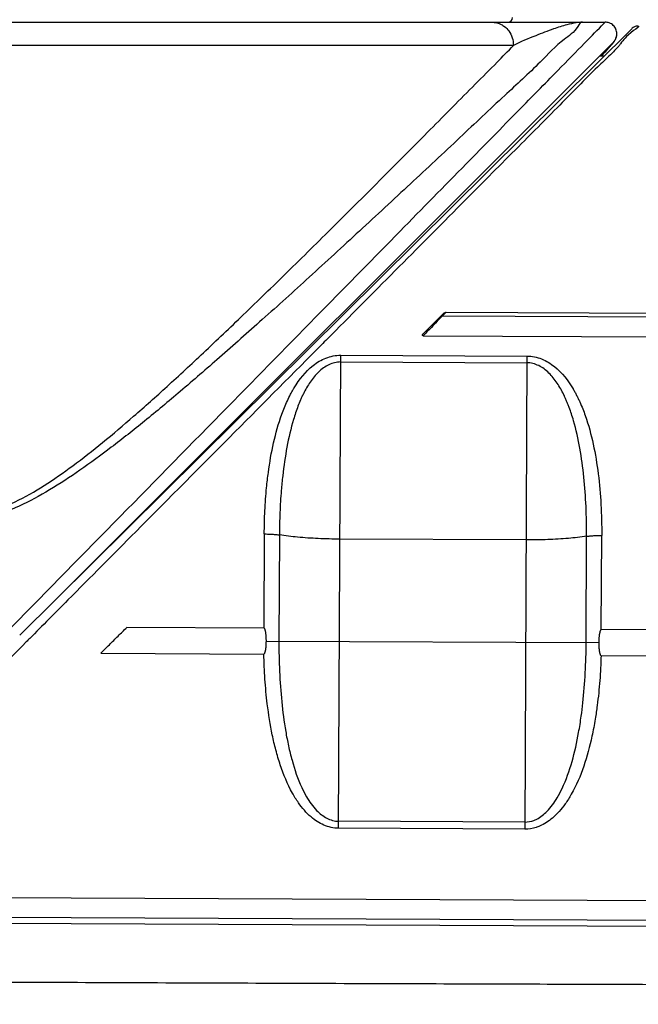
# Model space of a CAD drawing. Units: inches. Extents: x 1.2 to 15.8, y 0.3 to 10.5.
# Drawn here: x 5.1 to 5.3, y 6.9 to 7.3 of the extents above; entities that cross this region are included whole.
import ezdxf

# ---------------------------------------------------------------- set-up
doc = ezdxf.new("R2010")
doc.units = ezdxf.units.IN
doc.header["$LTSCALE"] = 0.935
doc.header["$MEASUREMENT"] = 0
doc.layers.get('0').update_dxf_attribs({"linetype": 'CONTINUOUS'})
doc.styles.get("Standard").update_dxf_attribs({"font": 'txt', "width": 0.8})
doc.dimstyles.new('DIMSTYLE_1', dxfattribs={"dimtxt": 0.1, "dimasz": 0.1875, "dimexe": 0.18, "dimexo": 0.0625, "dimgap": 0.09, "dimtad": 0, "dimtih": 1, "dimtoh": 1, "dimdec": 3, "dimlfac": 2.285714, "dimzin": 4, "dimdsep": 46, "dimtxsty": 'STANDARD', "dimblk": 'CLOSED', "dimblk1": 'CLOSED', "dimblk2": 'CLOSED', "dimcen": 0.09, "dimadec": 0, "dimazin": 0, "dimtp": 0.005, "dimtm": 0.005, "dimtfac": 1, "dimtdec": 3, "dimtofl": 0, "dimtmove": 0, "dimatfit": 3, "dimldrblk": 'CLOSED', "dimfxl": 1, "dimtolj": 1, "dimtzin": 4, "dimarcsym": 0})

# ---------------------------------------------------------------- blocks, each defined once
blk = doc.blocks.new('_CLOSED')
at = {"color": 0, "linetype": 'BYBLOCK'}
for p, q in [((0, 0), (-1, 0.1667)), ((-1, 0.1667), (-1, -0.1667)), ((-1, -0.1667), (0, 0)), ((-1, 0), (0, 0))]:
    blk.add_line(p, q, dxfattribs=at)
blk = doc.blocks.new('*D13')
at = {"color": 2, "linetype": 'CONTINUOUS'}
for p, q in [((8.9327, 7.39153), (8.9327, 6.33714)), ((5.02582, 6.68567), (5.02582, 6.33714)), ((5.02582, 6.39964), (6.58721, 6.39964)), ((8.9327, 6.39964), (6.90221, 6.39964))]:
    blk.add_line(p, q, dxfattribs=at)
at = {"color": 2, "linetype": 'CONTINUOUS', "xscale": 0.1875, "yscale": 0.1875, "zscale": 0.1875, "rotation": 180}
blk.add_blockref('_CLOSED', (5.02582, 6.39964), dxfattribs=at)
at = {"color": 2, "linetype": 'CONTINUOUS', "xscale": 0.1875, "yscale": 0.1875, "zscale": 0.1875}
blk.add_blockref('_CLOSED', (8.9327, 6.39964), dxfattribs=at)
at = {"color": 2, "linetype": 'CONTINUOUS', "width": 0.8}
blk.add_text(' L3', height=0.1, dxfattribs=at).set_placement((6.62471, 6.34964))

msp = doc.modelspace()

# ---------------------------------------------------------------- linework, layer by layer
at = {"color": 7, "linetype": 'CONTINUOUS'}
for p, q in [((4.803439, 7.25955), (5.26664, 7.25955)), ((5.050137, 7.03264), (5.2766, 7.257135)), ((5.26983, 7.252198), (5.065657, 7.048024)), ((5.232823, 7.250938), (4.818826, 7.250938)), ((5.266369, 7.246992), (5.264632, 7.247)), ((5.20689, 7.151651), (5.199435, 7.14426)), ((5.206506, 7.150785), (5.206332, 7.150961)), ((5.207927, 7.152193), (5.206506, 7.150785)), ((5.364265, 7.150097), (5.206506, 7.150785)), ((5.207927, 7.152193), (5.363906, 7.151512)), ((5.199459, 7.143474), (5.363867, 7.142756)), ((5.168153, 6.961203), (5.168917, 7.136291)), ((5.168917, 7.136291), (5.237814, 7.13599)), ((5.237814, 7.13599), (5.23705, 6.960903)), ((5.168906, 7.13379), (5.237803, 7.133489)), ((5.140642, 7.070142), (5.14049, 7.03532)), ((5.146238, 7.069759), (5.146066, 7.030488)), ((5.237517, 7.067925), (5.16862, 7.068226)), ((5.259741, 7.029992), (5.259912, 7.069263)), ((5.265359, 7.034776), (5.265511, 7.069597)), ((5.14049, 7.03532), (5.089764, 7.035542)), ((5.363911, 7.034346), (5.265359, 7.034776)), ((5.141402, 7.030508), (5.264406, 7.029971)), ((5.080105, 7.025967), (5.140505, 7.025703)), ((5.26526, 7.025159), (5.363869, 7.024729)), ((5.23705, 6.960903), (5.168153, 6.961203)), ((5.237062, 6.963514), (5.168165, 6.963814)), ((5.362612, 6.934025), (4.989431, 6.935654)), ((4.983092, 6.928584), (5.363199, 6.926925)), ((5.362571, 6.924549), (4.980702, 6.926215))]:
    msp.add_line(p, q, dxfattribs=at)
msp.add_arc((5.230795, 7.261273), 0.001722, 270, 360, dxfattribs=at)
for points, knots in [([(5.021746, 7.009797), (5.030252, 7.018466), (5.05212, 7.040754), (5.087214, 7.076523), (5.125405, 7.115449), (5.159919, 7.150626), (5.189384, 7.180659), (5.213673, 7.205415), (5.233315, 7.225435), (5.247391, 7.239781), (5.258357, 7.250959), (5.26243, 7.255109), (5.267007, 7.259774), (5.266741, 7.259504), (5.266715, 7.259477)], [0, 0, 0, 0, 0.1040685, 0.2675604, 0.4294063, 0.571311, 0.689966, 0.7895981, 0.8694445, 0.9277765, 0.9678564, 0.990789, 0.9993314, 1, 1, 1, 1]), ([(5.258355, 7.25955), (5.257572, 7.259591), (5.25583, 7.256066), (5.250117, 7.252501), (5.241409, 7.243171), (5.228421, 7.231447), (5.21249, 7.216284), (5.194565, 7.199596), (5.17599, 7.182348), (5.157739, 7.165574), (5.140486, 7.14994), (5.12459, 7.135845), (5.110089, 7.123279), (5.096776, 7.112176), (5.084428, 7.102385), (5.07276, 7.093804), (5.061455, 7.086388), (5.050143, 7.080217), (5.038306, 7.075807), (5.02998, 7.074765), (5.025825, 7.074649)], [0, 0, 0, 0, 0.0078336, 0.0309773, 0.0716624, 0.1316018, 0.2072905, 0.2907343, 0.376401, 0.4604129, 0.5383367, 0.608941, 0.6726101, 0.7299817, 0.782071, 0.8299861, 0.8746024, 0.9170212, 0.9584818, 1, 1, 1, 1]), ([(5.224862, 7.25955), (5.226048, 7.25955), (5.227744, 7.259127), (5.229164, 7.258203), (5.229549, 7.257899)], [0, 0, 0, 0, 0.7096156, 1, 1, 1, 1]), ([(5.258354, 7.25955), (5.257595, 7.259552), (5.255656, 7.259318), (5.25209, 7.258472), (5.247071, 7.256895), (5.240465, 7.254352), (5.235507, 7.252295), (5.232823, 7.250938)], [0, 0, 0, 0, 0.0841901, 0.2152884, 0.4060037, 0.6666801, 1, 1, 1, 1]), ([(5.266782, 7.259546), (5.266782, 7.259546), (5.266773, 7.259537), (5.266741, 7.259504), (5.266715, 7.259477)], [0, 0, 0, 0, 0.404855, 1, 1, 1, 1]), ([(5.270544, 7.253142), (5.270628, 7.253293), (5.270953, 7.253964), (5.271207, 7.255281), (5.270845, 7.256995), (5.269844, 7.258438), (5.268403, 7.259347), (5.267308, 7.25955), (5.266786, 7.259549)], [0, 0, 0, 0, 0.0575992, 0.2488965, 0.4406586, 0.6326953, 0.8253842, 1, 1, 1, 1]), ([(5.229549, 7.257899), (5.23013, 7.257441), (5.231315, 7.256208), (5.232524, 7.253817), (5.232823, 7.251898), (5.232823, 7.250938)], [0, 0, 0, 0, 0.2781657, 0.6363385, 1, 1, 1, 1]), ([(5.279038, 7.258131), (5.278965, 7.258131), (5.278479, 7.258118), (5.277591, 7.257902), (5.276892, 7.257424), (5.276598, 7.257132)], [0, 0, 0, 0, 0.0809294, 0.5376411, 1, 1, 1, 1]), ([(5.269176, 7.25123), (5.269264, 7.251334), (5.269431, 7.251532), (5.269666, 7.251818), (5.269879, 7.252086), (5.270079, 7.252351), (5.270284, 7.252644), (5.270523, 7.253029), (5.270833, 7.253658), (5.270987, 7.254205), (5.271041, 7.254561)], [0, 0, 0, 0, 0.1056389, 0.2003215, 0.2870871, 0.3705878, 0.4579966, 0.5638772, 0.7214713, 1, 1, 1, 1]), ([(5.266712, 7.248475), (5.266889, 7.248667), (5.267226, 7.249035), (5.267561, 7.249405), (5.26772, 7.249581)], [0, 0, 0, 0, 0.5236848, 1, 1, 1, 1]), ([(5.26772, 7.249581), (5.267864, 7.249741), (5.268137, 7.250044), (5.268522, 7.250477), (5.268864, 7.250867), (5.269076, 7.251114), (5.269176, 7.25123)], [0, 0, 0, 0, 0.2929728, 0.5560685, 0.7910089, 1, 1, 1, 1]), ([(5.025825, 7.076284), (5.029729, 7.076392), (5.037595, 7.077434), (5.048757, 7.081846), (5.059437, 7.08804), (5.070159, 7.09549), (5.081145, 7.104158), (5.092727, 7.113987), (5.105142, 7.125084), (5.118642, 7.137628), (5.133424, 7.15172), (5.149523, 7.16738), (5.166685, 7.184314), (5.184341, 7.201953), (5.201753, 7.219432), (5.215808, 7.233733), (5.224088, 7.241998), (5.226776, 7.244721)], [0, 0, 0, 0, 0.0441352, 0.0886657, 0.1346908, 0.1834188, 0.2360817, 0.2927585, 0.3550431, 0.4242205, 0.5009816, 0.585811, 0.6779905, 0.7734189, 0.8678217, 0.9567597, 1, 1, 1, 1]), ([(5.266389, 7.24525), (5.265573, 7.244479), (5.260211, 7.239447), (5.250816, 7.229578), (5.234696, 7.213554), (5.2149, 7.193557), (5.191925, 7.170456), (5.175419, 7.15384), (5.167064, 7.145429)], [0, 0, 0, 0, 0.022126, 0.1437214, 0.30557, 0.5000279, 0.7469124, 1, 1, 1, 1]), ([(5.265346, 7.246997), (5.265397, 7.247052), (5.26566, 7.247334), (5.265922, 7.247617), (5.266132, 7.247845)], [0, 0, 0, 0, 0.1958533, 1, 1, 1, 1]), ([(5.20689, 7.151651), (5.20694, 7.1517), (5.207049, 7.151796), (5.207165, 7.15188), (5.207227, 7.151921)], [0, 0, 0, 0, 0.4875801, 1, 1, 1, 1]), ([(5.207422, 7.152035), (5.207476, 7.152064), (5.207585, 7.152114), (5.207698, 7.152155), (5.207755, 7.152169)], [0, 0, 0, 0, 0.5101502, 1, 1, 1, 1]), ([(5.167064, 7.145429), (5.16546, 7.143815), (5.153035, 7.131308), (5.128377, 7.106491), (5.096958, 7.074865), (5.076358, 7.054133), (5.067988, 7.045708)], [0, 0, 0, 0, 0.0485816, 0.3762918, 0.7465422, 1, 1, 1, 1]), ([(5.199459, 7.143474), (5.199398, 7.143474), (5.199274, 7.143521), (5.199196, 7.143695), (5.199208, 7.143887), (5.199287, 7.144084), (5.199379, 7.144204), (5.199435, 7.14426)], [0, 0, 0, 0, 0.1861782, 0.3591254, 0.5456807, 0.7592848, 1, 1, 1, 1]), ([(5.201978, 7.146087), (5.201465, 7.145557), (5.200623, 7.144688), (5.199792, 7.143809), (5.199459, 7.143474)], [0, 0, 0, 0, 0.6094584, 1, 1, 1, 1]), ([(5.140642, 7.070142), (5.140655, 7.073007), (5.140801, 7.078724), (5.141348, 7.086308), (5.142315, 7.09471), (5.143897, 7.103847), (5.146369, 7.112731), (5.148761, 7.118652), (5.150161, 7.121499), (5.150915, 7.122885), (5.151307, 7.123568), (5.151507, 7.123907), (5.151622, 7.124099), (5.153539, 7.127282), (5.156456, 7.130992), (5.160936, 7.134097), (5.163426, 7.135324), (5.166115, 7.136108), (5.167981, 7.136293), (5.168917, 7.136291)], [0, 0, 0, 0, 0.1106269, 0.2206849, 0.2934847, 0.4371091, 0.5783088, 0.6485009, 0.6833535, 0.700734, 0.7094118, 0.7137485, 0.7159164, 0.7180831, 0.8572405, 0.8924832, 0.9279824, 0.9639392, 1, 1, 1, 1]), ([(5.237814, 7.13599), (5.238751, 7.135984), (5.240615, 7.135783), (5.243297, 7.134976), (5.245776, 7.133727), (5.250228, 7.130583), (5.253113, 7.126848), (5.255002, 7.123648), (5.255116, 7.123454), (5.255312, 7.123114), (5.255698, 7.122428), (5.256228, 7.121434), (5.256831, 7.120222), (5.257596, 7.118581), (5.25848, 7.116489), (5.26039, 7.111359), (5.262553, 7.103332), (5.264358, 7.092308), (5.265345, 7.081021), (5.265522, 7.073414), (5.265511, 7.069597)], [0, 0, 0, 0, 0.0360605, 0.0720165, 0.1075153, 0.1427578, 0.2819141, 0.2840808, 0.2862488, 0.2905855, 0.2992637, 0.3166427, 0.3340582, 0.3515139, 0.3865354, 0.4217066, 0.5628413, 0.7065101, 0.8525723, 1, 1, 1, 1]), ([(5.168906, 7.13379), (5.168153, 7.133792), (5.166646, 7.133606), (5.164485, 7.132832), (5.162494, 7.131629), (5.16007, 7.129576), (5.157491, 7.126401), (5.155846, 7.123501), (5.155061, 7.121921), (5.154968, 7.121734), (5.154808, 7.121404), (5.154494, 7.12074), (5.153888, 7.11939), (5.152762, 7.116616), (5.15084, 7.110849), (5.148862, 7.102253), (5.147593, 7.093441), (5.146814, 7.085334), (5.146371, 7.078023), (5.14625, 7.072517), (5.146238, 7.069759)], [0, 0, 0, 0, 0.0310155, 0.0624544, 0.0943131, 0.1268212, 0.1936042, 0.2623379, 0.2644976, 0.2666599, 0.2709891, 0.2796664, 0.2970996, 0.3322463, 0.4036146, 0.5485578, 0.6967891, 0.77202, 0.8857569, 1, 1, 1, 1]), ([(5.259912, 7.069263), (5.259924, 7.072939), (5.259788, 7.080265), (5.259006, 7.091145), (5.257574, 7.101781), (5.255853, 7.109555), (5.254323, 7.114549), (5.253617, 7.116579), (5.253006, 7.118173), (5.252524, 7.119349), (5.252101, 7.120314), (5.251792, 7.120981), (5.251635, 7.121312), (5.251544, 7.1215), (5.250773, 7.123087), (5.249154, 7.126001), (5.246603, 7.129198), (5.244197, 7.131273), (5.242217, 7.132493), (5.240062, 7.133286), (5.238557, 7.133485), (5.237803, 7.133489)], [0, 0, 0, 0, 0.1522712, 0.3032237, 0.4515013, 0.5963749, 0.6322148, 0.6677388, 0.6853707, 0.702904, 0.7203356, 0.7290132, 0.7333424, 0.7355047, 0.7376645, 0.8063981, 0.8731804, 0.9056884, 0.9375468, 0.9689848, 1, 1, 1, 1]), ([(5.140642, 7.070142), (5.141147, 7.07014), (5.142142, 7.070121), (5.143595, 7.070047), (5.144957, 7.069931), (5.145826, 7.069821), (5.146238, 7.069759)], [0, 0, 0, 0, 0.2699804, 0.5318015, 0.7775471, 1, 1, 1, 1]), ([(5.16862, 7.068226), (5.165937, 7.068237), (5.160713, 7.068365), (5.153244, 7.068863), (5.148473, 7.069417), (5.146238, 7.069759)], [0, 0, 0, 0, 0.3585741, 0.6979223, 1, 1, 1, 1]), ([(5.259912, 7.069263), (5.257675, 7.068941), (5.252899, 7.068428), (5.245425, 7.067995), (5.240201, 7.067913), (5.237517, 7.067925)], [0, 0, 0, 0, 0.3020777, 0.6414259, 1, 1, 1, 1]), ([(5.259912, 7.069263), (5.260325, 7.069321), (5.261195, 7.069424), (5.262557, 7.069528), (5.264011, 7.069589), (5.265006, 7.069599), (5.265511, 7.069597)], [0, 0, 0, 0, 0.222453, 0.4681988, 0.7300197, 1, 1, 1, 1]), ([(5.067988, 7.045708), (5.063267, 7.040957), (5.058134, 7.03579), (5.053, 7.030622), (5.052587, 7.030206)], [0, 0, 0, 0, 0.9194848, 1, 1, 1, 1]), ([(5.080105, 7.025967), (5.081178, 7.027031), (5.083325, 7.029159), (5.086544, 7.03235), (5.088691, 7.034478), (5.089764, 7.035542)], [0, 0, 0, 0, 0.3333223, 0.6666777, 1, 1, 1, 1]), ([(5.141402, 7.030508), (5.141403, 7.030704), (5.1414, 7.031085), (5.141383, 7.031637), (5.141355, 7.032151), (5.141318, 7.032623), (5.141274, 7.033054), (5.141224, 7.033447), (5.141165, 7.033806), (5.141099, 7.03414), (5.141024, 7.034448), (5.140941, 7.034735), (5.140832, 7.034991), (5.140713, 7.035211), (5.140566, 7.03532), (5.14049, 7.03532)], [0, 0, 0, 0, 0.116682, 0.227208, 0.3295623, 0.4233223, 0.5092479, 0.5878146, 0.659781, 0.7259729, 0.7903802, 0.8490028, 0.9041207, 0.9550745, 1, 1, 1, 1]), ([(5.265359, 7.034776), (5.265284, 7.034776), (5.265135, 7.034668), (5.265014, 7.03445), (5.264903, 7.034195), (5.264818, 7.033908), (5.26474, 7.033601), (5.264671, 7.033268), (5.26461, 7.032909), (5.264556, 7.032516), (5.264508, 7.032085), (5.264467, 7.031614), (5.264435, 7.031101), (5.264413, 7.030548), (5.264406, 7.030167), (5.264406, 7.029971)], [0, 0, 0, 0, 0.0449278, 0.0958623, 0.1509534, 0.2095475, 0.2739402, 0.3401296, 0.4121066, 0.4906927, 0.5766418, 0.6704246, 0.7727958, 0.8833276, 1, 1, 1, 1]), ([(5.140505, 7.025703), (5.140559, 7.02573), (5.140681, 7.025792), (5.14078, 7.025944), (5.140853, 7.026089), (5.140907, 7.02622), (5.140957, 7.026364), (5.141005, 7.026525), (5.14105, 7.026701), (5.141094, 7.026893), (5.141135, 7.027103), (5.141175, 7.027331), (5.141213, 7.02758), (5.141248, 7.02785), (5.141281, 7.028144), (5.141312, 7.028464), (5.141339, 7.028811), (5.141362, 7.029187), (5.141381, 7.029596), (5.141393, 7.03004), (5.141401, 7.030348), (5.141402, 7.030508)], [0, 0, 0, 0, 0.035964, 0.0799291, 0.1055328, 0.1335737, 0.1641606, 0.1974826, 0.2337056, 0.27303, 0.3156722, 0.3618983, 0.4120243, 0.4663985, 0.5253847, 0.5893672, 0.6587367, 0.7339502, 0.8155083, 0.9039742, 1, 1, 1, 1]), ([(5.146066, 7.030488), (5.146051, 7.026741), (5.146188, 7.019253), (5.146974, 7.008093), (5.148171, 6.998898), (5.149557, 6.99168), (5.151265, 6.984686), (5.153416, 6.978331), (5.156588, 6.972151), (5.15947, 6.968046), (5.162979, 6.965181), (5.165891, 6.964027), (5.167405, 6.963814), (5.168165, 6.963814)], [0, 0, 0, 0, 0.1505988, 0.3008994, 0.4495444, 0.5230395, 0.5962092, 0.7390091, 0.7911229, 0.8752265, 0.9389646, 0.9697388, 1, 1, 1, 1]), ([(5.237062, 6.963514), (5.238216, 6.963504), (5.23972, 6.963813), (5.242557, 6.965079), (5.245793, 6.967668), (5.248705, 6.971747), (5.251932, 6.977899), (5.254745, 6.98597), (5.25676, 6.995033), (5.2579, 7.002292), (5.258803, 7.009674), (5.259522, 7.018761), (5.259724, 7.026247), (5.259741, 7.029992)], [0, 0, 0, 0, 0.0454372, 0.0609055, 0.1246525, 0.2087011, 0.2608105, 0.403728, 0.5504317, 0.6337438, 0.699082, 0.8494074, 1, 1, 1, 1]), ([(5.264406, 7.029971), (5.264405, 7.029811), (5.26441, 7.029503), (5.264418, 7.029059), (5.264434, 7.028649), (5.264454, 7.028273), (5.264478, 7.027925), (5.264505, 7.027606), (5.264536, 7.027311), (5.264569, 7.02704), (5.264604, 7.026791), (5.264642, 7.026562), (5.264682, 7.026352), (5.264723, 7.026159), (5.264767, 7.025983), (5.264813, 7.025823), (5.264862, 7.025678), (5.264914, 7.025547), (5.264985, 7.025401), (5.265082, 7.025248), (5.265204, 7.02518), (5.26526, 7.025159)], [0, 0, 0, 0, 0.0960805, 0.1845757, 0.266124, 0.3413093, 0.4106422, 0.4745899, 0.5335737, 0.5879734, 0.638131, 0.6843817, 0.7269828, 0.7662371, 0.8023277, 0.8355372, 0.8660379, 0.8940237, 0.9196568, 0.9637957, 1, 1, 1, 1]), ([(5.168153, 6.961203), (5.16721, 6.961205), (5.165336, 6.961422), (5.161756, 6.962594), (5.157401, 6.965497), (5.153717, 6.969811), (5.149747, 6.976228), (5.147024, 6.982859), (5.144872, 6.990166), (5.143133, 6.997663), (5.141751, 7.006428), (5.140821, 7.01643), (5.140563, 7.022609), (5.140504, 7.025703)], [0, 0, 0, 0, 0.0373152, 0.0745964, 0.1487897, 0.241868, 0.2979491, 0.4484683, 0.5246542, 0.6008244, 0.7542337, 0.876988, 1, 1, 1, 1]), ([(5.265262, 7.025159), (5.265176, 7.022067), (5.264864, 7.015891), (5.264067, 7.008052), (5.263061, 7.001178), (5.261639, 6.993616), (5.259113, 6.984147), (5.255582, 6.975765), (5.251554, 6.969383), (5.247838, 6.965101), (5.243855, 6.962499), (5.240342, 6.961202), (5.238474, 6.960894), (5.23705, 6.960903)], [0, 0, 0, 0, 0.1229957, 0.2457736, 0.3131324, 0.399197, 0.5515773, 0.7022245, 0.7583024, 0.8513156, 0.9255191, 0.9441387, 1, 1, 1, 1]), ([(5.394342, 6.903), (5.388089, 6.903018), (5.372946, 6.903061), (5.346024, 6.903137), (5.310678, 6.903242), (5.269863, 6.903366), (5.226008, 6.903506), (5.181003, 6.903657), (5.134156, 6.903824), (5.086791, 6.904008), (5.041343, 6.904201), (4.99363, 6.904436), (4.938661, 6.904746), (4.897602, 6.90511), (4.875007, 6.905322)], [0, 0, 0, 0, 0.0361229, 0.0874723, 0.1555189, 0.2403011, 0.3232416, 0.4088531, 0.5002756, 0.5938562, 0.6824652, 0.7628121, 0.8694743, 1, 1, 1, 1])]:
    msp.add_open_spline(points, degree=3, knots=knots, dxfattribs=at)
for points in [[(5.277319, 7.256424), (5.274244, 7.254205), (5.273549, 7.252971), (5.272495, 7.251588)], [(5.27904, 7.258133), (5.279836, 7.258129), (5.278399, 7.257203), (5.277319, 7.256424)], [(5.269831, 7.252198), (5.270109, 7.252477), (5.27035, 7.252796), (5.270544, 7.253142)], [(5.271041, 7.254561), (5.27106, 7.254687), (5.271073, 7.254814), (5.271081, 7.254942)], [(5.226776, 7.244721), (5.228808, 7.246778), (5.230827, 7.248847), (5.232823, 7.250938)], [(5.266132, 7.247845), (5.266326, 7.248054), (5.266519, 7.248264), (5.266712, 7.248475)], [(5.27158, 7.250469), (5.270765, 7.249532), (5.269784, 7.248526), (5.268723, 7.247486)], [(5.272347, 7.251396), (5.272112, 7.251096), (5.271856, 7.250786), (5.27158, 7.250469)], [(5.272495, 7.251588), (5.272446, 7.251524), (5.272397, 7.25146), (5.272347, 7.251396)], [(5.268723, 7.247486), (5.267975, 7.246753), (5.267187, 7.246003), (5.266389, 7.24525)], [(5.206506, 7.150785), (5.205662, 7.149931), (5.204837, 7.149059), (5.204006, 7.148191)], [(5.207227, 7.151921), (5.20729, 7.151962), (5.207355, 7.152), (5.207422, 7.152035)], [(5.207755, 7.152169), (5.207811, 7.152184), (5.207869, 7.152193), (5.207927, 7.152193)], [(5.204006, 7.148191), (5.203333, 7.147488), (5.202656, 7.146787), (5.201978, 7.146087)], [(5.052587, 7.030206), (5.044085, 7.021648), (5.035585, 7.013088), (5.027082, 7.004531)]]:
    msp.add_open_spline(points, degree=3, dxfattribs=at)

# ---------------------------------------------------------------- dimensions: what is measured, and where the dimension line sits
at = {"color": 2, "linetype": 'CONTINUOUS'}
dim = msp.add_linear_dim(base=(8.9327, 6.399636), p1=(5.025825, 6.685669), p2=(8.9327, 7.391533), text=' L3', dimstyle='DIMSTYLE_1', dxfattribs=at)
dim.commit()
dim.dimension.update_dxf_attribs({"geometry": '*D13', "text_midpoint": (6.744708, 6.399636), "dimtype": 160})

doc.saveas('drawing.dxf')
